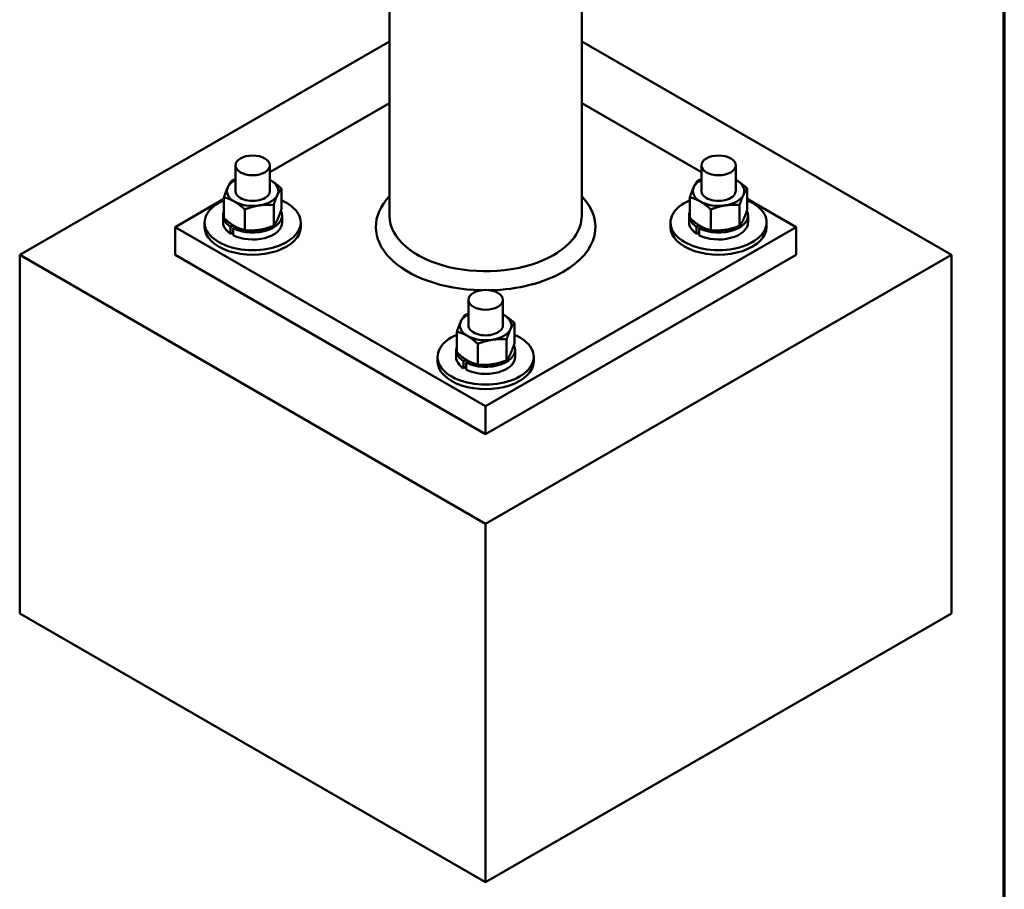
# Model space of a CAD drawing. Units: inches. Extents: x 1.9 to 53.1, y 1.3 to 41.2.
# Drawn here: x 35.2 to 53.1, y 9.4 to 25.2 of the extents above; entities that cross this region are included whole.
import ezdxf

# ---------------------------------------------------------------- set-up
doc = ezdxf.new("R2010")
doc.units = ezdxf.units.IN
doc.header["$LTSCALE"] = 5
doc.header["$MEASUREMENT"] = 0
doc.layers.get('0').update_dxf_attribs({"lineweight": 25})
for name, color, linetype, lineweight in [('Border (ANSI)', 7, 'Continuous', 70), ('Visible (ANSI)', 7, 'Continuous', 50), ('Visible Narrow (ANSI)', 7, 'Continuous', 35)]:
    doc.layers.add(name, color=color, linetype=linetype, lineweight=lineweight)

# ---------------------------------------------------------------- blocks, each defined once
blk = doc.blocks.new('Borders Peak')
at = {"layer": 'Border (ANSI)'}
blk.add_line((10.625, 0.25), (10.625, 8.25), dxfattribs=at)

msp = doc.modelspace()

# ---------------------------------------------------------------- linework, layer by layer
at = {"layer": 'Visible (ANSI)'}
for p, q in [((41.929, 21.643), (41.929, 27.983)), ((45.429, 21.643), (45.429, 27.188)), ((41.929, 24.817), (35.193, 20.929)), ((52.164, 20.929), (45.429, 24.817)), ((41.929, 23.695), (39.748, 22.436)), ((47.609, 22.436), (45.429, 23.695)), ((39.123, 22.095), (39.123, 22.562)), ((39.748, 22.095), (39.748, 22.562)), ((47.609, 22.095), (47.609, 22.562)), ((48.234, 22.095), (48.234, 22.562)), ((39.959, 22.141), (39.959, 21.763)), ((48.444, 22.141), (48.444, 21.763)), ((38.913, 21.954), (38.022, 21.439)), ((38.913, 21.98), (38.913, 21.601)), ((47.398, 21.98), (47.398, 21.601)), ((49.335, 21.439), (48.444, 21.954)), ((39.296, 21.759), (39.296, 21.38)), ((39.819, 21.839), (39.819, 21.461)), ((47.781, 21.759), (47.781, 21.38)), ((48.304, 21.839), (48.304, 21.461)), ((38.561, 21.521), (38.561, 21.439)), ((38.899, 21.648), (38.899, 21.521)), ((39.972, 21.648), (39.972, 21.521)), ((40.311, 21.521), (40.311, 21.439)), ((47.046, 21.521), (47.046, 21.439)), ((47.385, 21.648), (47.385, 21.521)), ((48.458, 21.648), (48.458, 21.521)), ((48.796, 21.521), (48.796, 21.439)), ((38.022, 20.929), (38.022, 21.439)), ((38.022, 21.439), (43.679, 18.173)), ((39.035, 21.442), (39.083, 21.47)), ((39.035, 21.315), (39.035, 21.442)), ((39.079, 21.34), (39.035, 21.315)), ((39.127, 21.444), (39.079, 21.417)), ((39.079, 21.417), (39.079, 21.289)), ((43.679, 18.173), (49.335, 21.439)), ((47.52, 21.442), (47.568, 21.47)), ((47.52, 21.315), (47.52, 21.442)), ((47.565, 21.34), (47.52, 21.315)), ((47.612, 21.444), (47.565, 21.417)), ((47.565, 21.417), (47.565, 21.289)), ((49.335, 20.929), (49.335, 21.439)), ((35.193, 14.397), (35.193, 20.929)), ((35.193, 20.929), (43.679, 16.03)), ((38.022, 20.929), (43.679, 17.663)), ((43.679, 16.03), (52.164, 20.929)), ((43.679, 17.663), (49.335, 20.929)), ((52.164, 14.397), (52.164, 20.929)), ((43.366, 19.645), (43.366, 20.112)), ((43.991, 19.645), (43.991, 20.112)), ((44.202, 19.692), (44.202, 19.314)), ((43.155, 19.53), (43.155, 19.152)), ((44.062, 19.39), (44.062, 19.012)), ((43.142, 19.199), (43.142, 19.071)), ((43.538, 19.309), (43.538, 18.931)), ((44.215, 19.199), (44.215, 19.071)), ((42.804, 19.071), (42.804, 18.99)), ((43.278, 18.993), (43.325, 19.02)), ((44.554, 19.071), (44.554, 18.99)), ((43.278, 18.865), (43.278, 18.993)), ((43.322, 18.891), (43.278, 18.865)), ((43.369, 18.995), (43.322, 18.967)), ((43.322, 18.967), (43.322, 18.84)), ((43.679, 17.663), (43.679, 18.173)), ((43.679, 9.498), (43.679, 16.03)), ((35.193, 14.397), (43.679, 9.498)), ((43.679, 9.498), (52.164, 14.397))]:
    msp.add_line(p, q, dxfattribs=at)
for centre in [(39.436, 22.562), (47.921, 22.562), (43.679, 20.112)]:
    msp.add_ellipse(centre, major_axis=(0.313, 0), ratio=0.57735, dxfattribs=at)
for centre, major_axis, start_param, end_param in [((39.436, 22.095), (-0.469, 0), 5.44164, 6.021386), ((39.436, 22.095), (-0.469, 0), 3.926991, 3.983138), ((39.436, 22.095), (0.469, 0), 6.021386, 7.068583), ((47.921, 22.095), (-0.469, 0), 5.44164, 6.021386), ((47.921, 22.095), (-0.469, 0), 3.926991, 3.983138), ((47.921, 22.095), (0.469, 0), 6.021386, 7.068583), ((39.436, 22.095), (-0.469, 0), 6.021386, 7.068583), ((39.436, 22.095), (-0.313, 0), 6.246886, 9.461077), ((47.921, 22.095), (-0.469, 0), 6.021386, 7.068583), ((47.921, 22.095), (-0.313, 0), 6.246886, 9.461077), ((39.436, 21.521), (-0.875, 0), 5.353181, 10.354783), ((39.436, 22.095), (0.469, 0), 3.926991, 4.974188), ((39.436, 22.095), (0.469, 0), 4.974188, 6.021386), ((43.679, 21.439), (-2, 0), 5.777825, 7.810236), ((43.679, 21.439), (2, 0), 5.497787, 6.788546), ((47.921, 21.521), (-0.875, 0), 5.353181, 10.354783), ((47.921, 22.095), (0.469, 0), 3.926991, 4.974188), ((47.921, 22.095), (0.469, 0), 4.974188, 6.021386), ((39.436, 21.648), (-0.537, 0), 6.059228, 7.010396), ((39.436, 21.648), (0.537, 0), 3.985178, 6.572337), ((47.921, 21.648), (-0.536, 0), 6.059228, 7.010396), ((47.921, 21.648), (0.536, 0), 3.985178, 6.572337), ((39.436, 21.521), (-0.537, 0), 0, 0.727211), ((39.436, 21.521), (0.537, 0), 3.985178, 6.283185), ((43.679, 21.643), (-1.75, 0), 0, 2.356194), ((43.679, 21.643), (1.75, 0), 5.497787, 6.283185), ((47.921, 21.521), (-0.537, 0), 0, 0.727211), ((47.921, 21.521), (0.536, 0), 3.985178, 6.283185), ((39.436, 21.439), (-0.875, 0), 0, 3.141593), ((47.921, 21.439), (-0.875, 0), 0, 3.141593), ((43.679, 21.439), (2, 0), 4.756135, 5.497787), ((43.679, 19.645), (-0.469, 0), 5.44164, 6.021386), ((43.679, 19.645), (-0.469, 0), 3.926991, 3.983138), ((43.679, 19.645), (0.469, 0), 6.021386, 7.068583), ((43.679, 19.645), (-0.469, 0), 6.021386, 7.068583), ((43.679, 19.645), (-0.313, 0), 6.246886, 9.461077), ((43.679, 19.645), (0.469, 0), 4.974188, 6.021386), ((43.679, 19.071), (-0.875, 0), 5.353181, 10.354783), ((43.679, 19.645), (0.469, 0), 3.926991, 4.974188), ((43.679, 19.199), (-0.536, 0), 6.059228, 7.010396), ((43.679, 19.199), (0.536, 0), 3.985178, 6.572337), ((43.679, 19.071), (-0.537, 0), 0, 0.727211), ((43.679, 19.071), (0.536, 0), 3.985178, 6.283185), ((43.679, 18.99), (-0.875, 0), 0, 3.141593)]:
    msp.add_ellipse(centre, major_axis=major_axis, ratio=0.57735, start_param=start_param, end_param=end_param, dxfattribs=at)
for points, weights in [([(38.983, 22.165), (39.015, 22.235), (39.053, 22.282)], [1, 1.0379548493, 1]), ([(39.053, 22.282), (39.089, 22.296), (39.123, 22.308)], [1, 1.00956305663, 1.01430712155]), ([(39.748, 22.297), (39.758, 22.292), (39.768, 22.286)], [1.0070762116, 1.00394897251, 1]), ([(39.768, 22.286), (39.856, 22.235), (39.959, 22.141)], [1, 1.0379548493, 1]), ([(47.468, 22.165), (47.501, 22.235), (47.538, 22.282)], [1, 1.0379548493, 1]), ([(47.538, 22.282), (47.575, 22.296), (47.609, 22.308)], [1, 1.00956305663, 1.01430712155]), ([(48.234, 22.297), (48.243, 22.292), (48.253, 22.286)], [1.0070762116, 1.00394897251, 1]), ([(48.253, 22.286), (48.342, 22.235), (48.444, 22.141)], [1, 1.0379548493, 1]), ([(38.913, 21.98), (38.95, 22.095), (38.983, 22.165)], [1, 1.0379548493, 1]), ([(39.959, 22.141), (39.921, 22.095), (39.889, 22.025)], [1, 1.0379548493, 1]), ([(47.398, 21.98), (47.436, 22.095), (47.468, 22.165)], [1, 1.0379548493, 1]), ([(48.444, 22.141), (48.407, 22.095), (48.374, 22.025)], [1, 1.0379548493, 1]), ([(39.104, 21.903), (39.015, 21.955), (38.913, 21.98)], [1, 1.0379548493, 1]), ([(39.296, 21.759), (39.193, 21.852), (39.104, 21.903)], [1, 1.0379548493, 1]), ([(39.889, 22.025), (39.856, 21.955), (39.819, 21.839)], [1, 1.0379548493, 1]), ([(47.59, 21.903), (47.501, 21.955), (47.398, 21.98)], [1, 1.0379548493, 1]), ([(47.781, 21.759), (47.678, 21.852), (47.59, 21.903)], [1, 1.0379548493, 1]), ([(48.374, 22.025), (48.342, 21.955), (48.304, 21.839)], [1, 1.0379548493, 1]), ([(39.557, 21.833), (39.436, 21.814), (39.296, 21.759)], [1, 1.0379548493, 1]), ([(39.819, 21.839), (39.679, 21.852), (39.557, 21.833)], [1, 1.0379548493, 1]), ([(39.889, 21.578), (39.921, 21.648), (39.959, 21.763)], [1, 1.0379548493, 1]), ([(48.043, 21.833), (47.921, 21.814), (47.781, 21.759)], [1, 1.0379548493, 1]), ([(48.304, 21.839), (48.164, 21.852), (48.043, 21.833)], [1, 1.0379548493, 1]), ([(48.374, 21.578), (48.407, 21.648), (48.444, 21.763)], [1, 1.0379548493, 1]), ([(38.913, 21.601), (39.015, 21.508), (39.104, 21.457)], [1, 1.0379548493, 1]), ([(39.819, 21.461), (39.856, 21.508), (39.889, 21.578)], [1, 1.0379548493, 1]), ([(47.398, 21.601), (47.501, 21.508), (47.59, 21.457)], [1, 1.0379548493, 1]), ([(48.304, 21.461), (48.342, 21.508), (48.374, 21.578)], [1, 1.0379548493, 1]), ([(39.104, 21.457), (39.193, 21.405), (39.296, 21.38)], [1, 1.0379548493, 1]), ([(39.296, 21.38), (39.436, 21.368), (39.557, 21.387)], [1, 1.0379548493, 1]), ([(39.557, 21.387), (39.679, 21.405), (39.819, 21.461)], [1, 1.0379548493, 1]), ([(47.59, 21.457), (47.678, 21.405), (47.781, 21.38)], [1, 1.0379548493, 1]), ([(47.781, 21.38), (47.921, 21.368), (48.043, 21.387)], [1, 1.0379548493, 1]), ([(48.043, 21.387), (48.164, 21.405), (48.304, 21.461)], [1, 1.0379548493, 1]), ([(43.226, 19.715), (43.258, 19.785), (43.296, 19.832)], [1, 1.0379548493, 1]), ([(43.296, 19.832), (43.332, 19.847), (43.366, 19.858)], [1, 1.00956305663, 1.01430712155]), ([(43.991, 19.847), (44.001, 19.842), (44.01, 19.837)], [1.0070762116, 1.00394897251, 1]), ([(44.01, 19.837), (44.099, 19.785), (44.202, 19.692)], [1, 1.0379548493, 1]), ([(43.155, 19.53), (43.193, 19.645), (43.226, 19.715)], [1, 1.0379548493, 1]), ([(44.132, 19.575), (44.099, 19.505), (44.062, 19.39)], [1, 1.0379548493, 1]), ([(44.202, 19.692), (44.164, 19.645), (44.132, 19.575)], [1, 1.0379548493, 1]), ([(43.347, 19.454), (43.258, 19.505), (43.155, 19.53)], [1, 1.0379548493, 1]), ([(43.538, 19.309), (43.436, 19.402), (43.347, 19.454)], [1, 1.0379548493, 1]), ([(43.8, 19.384), (43.679, 19.365), (43.538, 19.309)], [1, 1.0379548493, 1]), ([(44.062, 19.39), (43.921, 19.402), (43.8, 19.384)], [1, 1.0379548493, 1]), ([(44.132, 19.129), (44.164, 19.199), (44.202, 19.314)], [1, 1.0379548493, 1]), ([(43.155, 19.152), (43.258, 19.058), (43.347, 19.007)], [1, 1.0379548493, 1]), ([(43.8, 18.937), (43.921, 18.956), (44.062, 19.012)], [1, 1.0379548493, 1]), ([(44.062, 19.012), (44.099, 19.058), (44.132, 19.129)], [1, 1.0379548493, 1]), ([(43.347, 19.007), (43.436, 18.956), (43.538, 18.931)], [1, 1.0379548493, 1]), ([(43.538, 18.931), (43.679, 18.918), (43.8, 18.937)], [1, 1.0379548493, 1])]:
    msp.add_rational_spline(points, weights, degree=2, dxfattribs=at)
at = {"layer": 'Visible Narrow (ANSI)'}
for centre in [(39.436, 22.095), (47.921, 22.095), (43.679, 19.645)]:
    msp.add_ellipse(centre, major_axis=(-0.313, 0), ratio=0.57735, start_param=0, end_param=3.141593, dxfattribs=at)

# ---------------------------------------------------------------- block references
at = {"xscale": 5, "yscale": 5, "zscale": 5}
msp.add_blockref('Borders Peak', (0, 0), dxfattribs=at)

doc.saveas('drawing.dxf')
